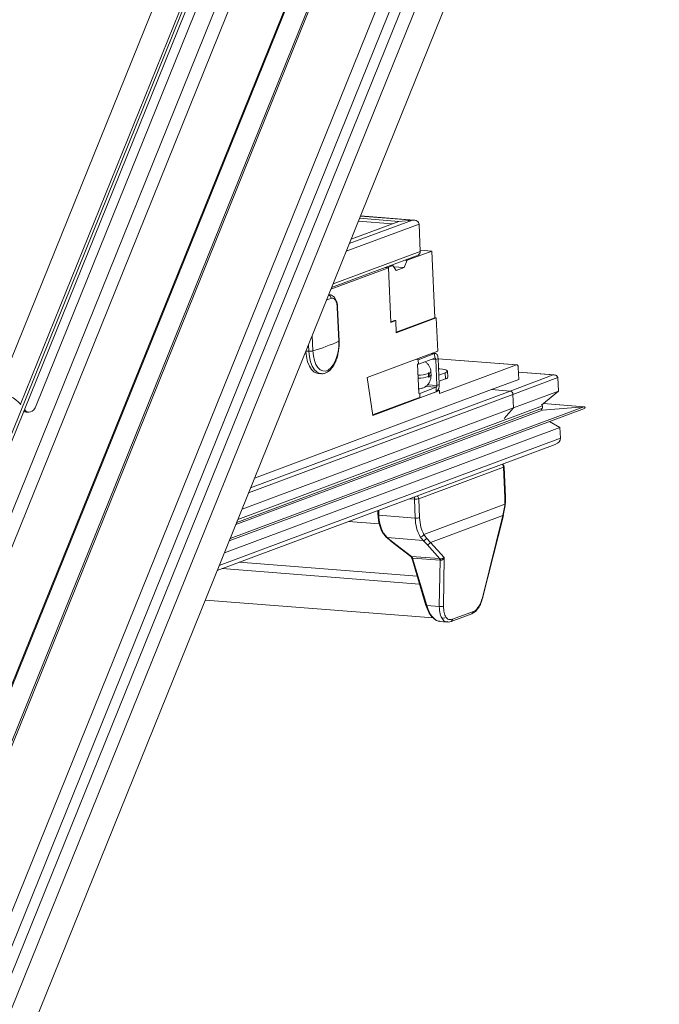
# Model space of a CAD drawing. Units: millimetres. Extents: x -23272465 to 44913, y -22484634 to 188.
# Drawn here: x -23269223 to -23269207, y -22482360 to -22482336 of the extents above; entities that cross this region are included whole.
import ezdxf

# ---------------------------------------------------------------- set-up
doc = ezdxf.new("R2010")
doc.units = ezdxf.units.MM
doc.layers.get('0').update_dxf_attribs({"lineweight": 20})
doc.layers.add('KEYLITE TEXT', color=7, linetype='Continuous', lineweight=18, true_color=0x3b3b3b)

# ---------------------------------------------------------------- blocks, each defined once
blk = doc.blocks.new('CP window icone')
at = {"color": 152, "linetype": 'Continuous', "lineweight": 13, "true_color": 0x2776bb}
for p, q in [((-5952.698, -1151.875), (-5977.306, -1212.784)), ((-5955.076, -1152.106), (-5978.655, -1210.469)), ((-5978.629, -1210.516), (-5955.059, -1152.176)), ((-5952.415, -1152.016), (-5977.023, -1212.925)), ((-5953.492, -1152.339), (-5977.595, -1211.998)), ((-5977.387, -1212.327), (-5953.133, -1152.293)), ((-5957.948, -1154.486), (-5979.877, -1208.767)), ((-5980.264, -1207.135), (-5959.042, -1154.605)), ((-5952.884, -1154.918), (-5975.585, -1211.107)), ((-5977.247, -1205.597), (-5957.086, -1155.694)), ((-5977.239, -1205.639), (-5957.077, -1155.733)), ((-5959.686, -1156.014), (-5980.325, -1207.1)), ((-5967.977, -1176.365), (-5959.754, -1156.011)), ((-5968.541, -1176.088), (-5960.442, -1156.042)), ((-5959.052, -1156.377), (-5980.161, -1208.626)), ((-5967.599, -1176.393), (-5959.478, -1156.29)), ((-5958.76, -1171.908), (-5959.718, -1171.833)), ((-5958.429, -1171.877), (-5959.696, -1171.778)), ((-5958.393, -1171.877), (-5959.695, -1171.775)), ((-5958.269, -1171.974), (-5960.042, -1172.636)), ((-5958.429, -1171.877), (-5959.968, -1172.451)), ((-5958.76, -1171.908), (-5959.924, -1172.342)), ((-5958.924, -1171.969), (-5959.747, -1171.904)), ((-5958.429, -1171.877), (-5958.76, -1171.908)), ((-5958.269, -1171.974), (-5958.239, -1172.639)), ((-5960.4, -1173.522), (-5958.334, -1172.751)), ((-5958.239, -1172.639), (-5960.364, -1173.431)), ((-5957.954, -1172.631), (-5958.559, -1172.856)), ((-5957.954, -1172.631), (-5958.241, -1172.608)), ((-5957.882, -1174.256), (-5957.954, -1172.631)), ((-5959.015, -1173.041), (-5960.417, -1173.564)), ((-5959.093, -1173.035), (-5959.015, -1173.041)), ((-5959.047, -1173.038), (-5959.093, -1173.035)), ((-5958.91, -1172.987), (-5959.047, -1173.038)), ((-5959.015, -1173.041), (-5958.955, -1174.371)), ((-5958.91, -1172.987), (-5958.957, -1172.984)), ((-5958.826, -1173.106), (-5958.91, -1172.987)), ((-5958.631, -1173.033), (-5958.892, -1173.013)), ((-5958.631, -1173.033), (-5958.826, -1173.106)), ((-5958.559, -1172.856), (-5958.631, -1173.033)), ((-5958.559, -1172.856), (-5958.606, -1172.853)), ((-5960.482, -1173.704), (-5960.44, -1173.702)), ((-5960.44, -1173.697), (-5960.47, -1173.695)), ((-5960.224, -1174.83), (-5960.261, -1174.017)), ((-5960.217, -1174.823), (-5960.253, -1174.01)), ((-5960.253, -1174.011), (-5960.253, -1174.01)), ((-5958.826, -1174.608), (-5957.882, -1174.256)), ((-5958.825, -1174.622), (-5957.85, -1174.258)), ((-5957.882, -1174.256), (-5957.85, -1174.258)), ((-5957.85, -1174.258), (-5957.813, -1175.071)), ((-5958.956, -1174.356), (-5958.871, -1174.324)), ((-5958.955, -1174.371), (-5958.838, -1174.327)), ((-5958.871, -1174.324), (-5958.838, -1174.327)), ((-5958.838, -1174.327), (-5958.825, -1174.622)), ((-5960.873, -1174.693), (-5960.857, -1175.066)), ((-5960.956, -1175.074), (-5960.963, -1174.915)), ((-5960.956, -1175.074), (-5961.025, -1175.069)), ((-5957.813, -1175.071), (-5959.53, -1175.712)), ((-5957.89, -1175.13), (-5958.29, -1175.279)), ((-5957.89, -1175.13), (-5957.957, -1175.125)), ((-5957.872, -1175.127), (-5957.948, -1175.121)), ((-5957.885, -1175.241), (-5957.89, -1175.13)), ((-5958.29, -1175.279), (-5958.322, -1175.277)), ((-5958.285, -1175.39), (-5958.317, -1175.387)), ((-5958.313, -1175.258), (-5958.313, -1175.273)), ((-5958.307, -1175.388), (-5958.276, -1176.093)), ((-5958.285, -1175.39), (-5958.29, -1175.279)), ((-5957.885, -1175.241), (-5958.285, -1175.39)), ((-5957.864, -1175.271), (-5957.947, -1175.264)), ((-5957.864, -1175.271), (-5957.805, -1175.249)), ((-5957.836, -1175.906), (-5957.864, -1175.271)), ((-5957.777, -1175.884), (-5957.805, -1175.249)), ((-5955.885, -1175.405), (-5957.805, -1175.255)), ((-5957.805, -1175.257), (-5955.894, -1175.407)), ((-5957.767, -1176.105), (-5955.894, -1175.407)), ((-5960.729, -1175.615), (-5960.658, -1175.62)), ((-5960.658, -1175.62), (-5960.666, -1175.619)), ((-5958.042, -1175.619), (-5958.039, -1175.693)), ((-5958.02, -1175.685), (-5958.023, -1175.611)), ((-5957.976, -1175.652), (-5957.979, -1175.578)), ((-5957.759, -1175.501), (-5957.794, -1175.498)), ((-5957.787, -1175.657), (-5957.632, -1175.599)), ((-5957.632, -1175.599), (-5957.625, -1175.747)), ((-5957.571, -1175.705), (-5957.578, -1175.557)), ((-5954.997, -1175.651), (-5956.051, -1176.044)), ((-5955.852, -1175.466), (-5955.839, -1175.761)), ((-5954.973, -1175.651), (-5955.847, -1175.583)), ((-5954.997, -1175.651), (-5955.847, -1175.585)), ((-5959.53, -1175.712), (-5959.398, -1176.639)), ((-5957.854, -1175.95), (-5958.11, -1175.93)), ((-5957.836, -1175.906), (-5958.062, -1175.888)), ((-5957.836, -1175.906), (-5957.777, -1175.884)), ((-5957.781, -1175.805), (-5957.625, -1175.747)), ((-5955.839, -1175.761), (-5956.502, -1176.009)), ((-5954.89, -1175.715), (-5955.983, -1176.123)), ((-5954.875, -1176.048), (-5954.89, -1175.715)), ((-5955.983, -1176.123), (-5962.422, -1178.526)), ((-5956.051, -1176.044), (-5962.372, -1178.403)), ((-5956.502, -1176.009), (-5962.275, -1178.163)), ((-5959.398, -1176.639), (-5957.771, -1176.032)), ((-5958.285, -1176.096), (-5958.253, -1176.099)), ((-5958.253, -1176.099), (-5957.854, -1175.95)), ((-5958.253, -1176.099), (-5958.248, -1176.21)), ((-5958.248, -1176.21), (-5957.849, -1176.061)), ((-5957.854, -1175.95), (-5957.849, -1176.061)), ((-5957.812, -1176.028), (-5957.771, -1176.032)), ((-5957.771, -1176.032), (-5957.767, -1176.105)), ((-5956.502, -1176.009), (-5956.051, -1176.044)), ((-5955.983, -1176.123), (-5955.968, -1176.455)), ((-5955.968, -1176.455), (-5954.875, -1176.048)), ((-5954.875, -1176.048), (-5955.277, -1176.382)), ((-5967.977, -1176.365), (-5967.97, -1176.376)), ((-5955.263, -1176.406), (-5962.684, -1179.175)), ((-5959.4, -1176.625), (-5958.28, -1176.207)), ((-5958.28, -1176.207), (-5958.248, -1176.21)), ((-5955.26, -1176.463), (-5955.263, -1176.406)), ((-5954.254, -1176.424), (-5955.236, -1176.348)), ((-5954.246, -1176.424), (-5955.235, -1176.347)), ((-5967.886, -1176.495), (-5967.881, -1176.496)), ((-5967.884, -1176.491), (-5967.881, -1176.496)), ((-5967.844, -1176.555), (-5967.78, -1176.56)), ((-5962.894, -1179.695), (-5954.24, -1176.466)), ((-5954.254, -1176.424), (-5962.872, -1179.64)), ((-5955.258, -1176.508), (-5962.733, -1179.297)), ((-5955.26, -1176.463), (-5962.712, -1179.244)), ((-5955.968, -1176.455), (-5962.583, -1178.924)), ((-5956.198, -1176.714), (-5955.968, -1176.455)), ((-5955.258, -1176.508), (-5955.273, -1176.506)), ((-5954.254, -1176.424), (-5955.258, -1176.508)), ((-5955.088, -1176.782), (-5954.836, -1176.934)), ((-5954.836, -1176.934), (-5963.011, -1179.985)), ((-5954.824, -1177.193), (-5954.836, -1176.934)), ((-5963.185, -1180.415), (-5954.95, -1177.343)), ((-5954.824, -1177.193), (-5963.136, -1180.294)), ((-5956.224, -1177.833), (-5956.239, -1177.824)), ((-5956.209, -1177.894), (-5958.278, -1178.666)), ((-5956.176, -1178.64), (-5956.209, -1177.894)), ((-5956.165, -1178.631), (-5956.199, -1177.886)), ((-5958.498, -1178.666), (-5958.381, -1178.675)), ((-5958.381, -1178.675), (-5958.36, -1179.14)), ((-5958.278, -1178.666), (-5958.257, -1179.131)), ((-5956.179, -1178.803), (-5958.149, -1179.538)), ((-5956.179, -1178.803), (-5956.182, -1178.83)), ((-5956.179, -1178.803), (-5956.176, -1178.64)), ((-5956.172, -1178.832), (-5956.169, -1178.804)), ((-5959.274, -1178.956), (-5959.27, -1179.064)), ((-5959.248, -1179.071), (-5959.253, -1178.948)), ((-5956.224, -1179.072), (-5956.182, -1178.83)), ((-5956.216, -1179.072), (-5956.172, -1178.832)), ((-5959.985, -1179.221), (-5959.239, -1179.28)), ((-5958.36, -1179.14), (-5959.248, -1179.071)), ((-5956.224, -1179.072), (-5957.991, -1179.731)), ((-5956.727, -1181.081), (-5956.224, -1179.072)), ((-5956.721, -1181.094), (-5956.215, -1179.072)), ((-5959.162, -1179.493), (-5959.068, -1179.606)), ((-5959.139, -1179.506), (-5959.049, -1179.615)), ((-5958.149, -1179.538), (-5958.086, -1179.625)), ((-5959.069, -1179.606), (-5958.958, -1179.694)), ((-5958.17, -1179.683), (-5959.049, -1179.615)), ((-5959.049, -1179.615), (-5958.94, -1179.702)), ((-5958.955, -1179.697), (-5958.466, -1180.072)), ((-5958.94, -1179.702), (-5958.456, -1180.073)), ((-5958.241, -1179.593), (-5958.17, -1179.683)), ((-5958.075, -1179.782), (-5958.17, -1179.683)), ((-5958.086, -1179.625), (-5957.991, -1179.731)), ((-5957.991, -1179.731), (-5957.653, -1180.101)), ((-5958.075, -1179.782), (-5957.759, -1180.128)), ((-5962.65, -1180.216), (-5958.315, -1180.554)), ((-5958.456, -1180.073), (-5957.774, -1180.126)), ((-5958.447, -1180.111), (-5958.103, -1181.265)), ((-5957.756, -1180.168), (-5958.426, -1180.115)), ((-5958.426, -1180.115), (-5958.082, -1181.268)), ((-5957.756, -1180.168), (-5957.775, -1181.292)), ((-5957.774, -1180.126), (-5957.759, -1180.128)), ((-5957.748, -1180.168), (-5957.756, -1180.168)), ((-5957.653, -1180.101), (-5957.673, -1181.283)), ((-5963.065, -1180.371), (-5958.257, -1180.746)), ((-5963.476, -1181.136), (-5957.924, -1181.569)), ((-5958.103, -1181.265), (-5958.102, -1181.265)), ((-5958.082, -1181.268), (-5957.775, -1181.292)), ((-5957.451, -1181.604), (-5956.944, -1181.415)), ((-5957.76, -1181.658), (-5957.582, -1181.672)), ((-5957.644, -1181.569), (-5957.704, -1181.581)), ((-5957.489, -1181.657), (-5956.981, -1181.468))]:
    blk.add_line(p, q, dxfattribs=at)
at = {"color": 152, "linetype": 'Continuous', "lineweight": 13, "true_color": 0x2776bb, "flags": 128}
for points in [[(-5960.857, -1175.066), (-5960.844, -1175.188), (-5960.818, -1175.299), (-5960.781, -1175.395), (-5960.732, -1175.472), (-5960.675, -1175.525), (-5960.613, -1175.553), (-5960.547, -1175.555), (-5960.481, -1175.531), (-5960.418, -1175.481), (-5960.359, -1175.407), (-5960.309, -1175.314), (-5960.269, -1175.204), (-5960.241, -1175.084), (-5960.226, -1174.957), (-5960.224, -1174.83)], [(-5960.224, -1174.83), (-5960.22, -1174.827), (-5960.217, -1174.824), (-5960.217, -1174.823)], [(-5961.027, -1175.068), (-5961.013, -1175.204), (-5960.985, -1175.328), (-5960.942, -1175.434), (-5960.889, -1175.519), (-5960.826, -1175.579), (-5960.756, -1175.61), (-5960.729, -1175.615)], [(-5960.666, -1175.619), (-5960.685, -1175.616), (-5960.755, -1175.584), (-5960.818, -1175.525), (-5960.871, -1175.44), (-5960.914, -1175.333), (-5960.942, -1175.209), (-5960.956, -1175.074)], [(-5957.805, -1175.249), (-5957.808, -1175.22), (-5957.814, -1175.194), (-5957.822, -1175.171), (-5957.833, -1175.153), (-5957.846, -1175.139), (-5957.86, -1175.13), (-5957.875, -1175.127), (-5957.89, -1175.13)], [(-5957.864, -1175.271), (-5957.865, -1175.263), (-5957.866, -1175.257), (-5957.868, -1175.251), (-5957.871, -1175.247), (-5957.874, -1175.243), (-5957.878, -1175.241), (-5957.881, -1175.24), (-5957.885, -1175.241)], [(-5955.894, -1175.407), (-5955.887, -1175.405), (-5955.879, -1175.407), (-5955.872, -1175.411), (-5955.866, -1175.418), (-5955.86, -1175.427), (-5955.856, -1175.439), (-5955.853, -1175.452), (-5955.852, -1175.466)], [(-5958.023, -1175.611), (-5958.024, -1175.605), (-5958.026, -1175.599), (-5958.03, -1175.597), (-5958.033, -1175.597), (-5958.037, -1175.599), (-5958.04, -1175.605), (-5958.042, -1175.611), (-5958.042, -1175.619)], [(-5958.039, -1175.693), (-5958.038, -1175.699), (-5958.036, -1175.705), (-5958.032, -1175.707), (-5958.029, -1175.707), (-5958.025, -1175.705), (-5958.022, -1175.699), (-5958.02, -1175.693), (-5958.02, -1175.685)], [(-5957.632, -1175.599), (-5957.6, -1175.584), (-5957.582, -1175.569), (-5957.578, -1175.554), (-5957.588, -1175.54), (-5957.613, -1175.527), (-5957.651, -1175.516), (-5957.7, -1175.507), (-5957.759, -1175.501)], [(-5967.881, -1176.496), (-5967.848, -1176.531), (-5967.812, -1176.552), (-5967.773, -1176.56), (-5967.734, -1176.553), (-5967.696, -1176.532), (-5967.659, -1176.497), (-5967.627, -1176.45), (-5967.599, -1176.393)], [(-5967.844, -1176.555), (-5967.876, -1176.548), (-5967.902, -1176.534)], [(-5956.169, -1178.804), (-5956.169, -1178.804), (-5956.169, -1178.804)], [(-5956.172, -1178.832), (-5956.172, -1178.832), (-5956.172, -1178.832), (-5956.176, -1178.831), (-5956.182, -1178.83)], [(-5959.27, -1179.064), (-5959.27, -1179.065), (-5959.269, -1179.065)], [(-5958.958, -1179.694), (-5958.957, -1179.696), (-5958.955, -1179.697)], [(-5957.489, -1181.657), (-5957.49, -1181.658), (-5957.49, -1181.658)]]:
    blk.add_lwpolyline(points, dxfattribs=at)
at = {"color": 152, "linetype": 'Continuous', "lineweight": 13, "true_color": 0x2776bb}
for centre, radius, start, end in [((-5960.494, -1173.784), 0.0812, 1.2218, 76.3102), ((-5962.135, -1169.614), 4.51, 290.9344, 292.4524), ((-5960.263, -1174.008), 0.0096, 281.0826, 342.2875), ((-5962.333, -1170.144), 5.139, 286.6972, 294.2252), ((-5960.931, -1174.768), 0.307, 265.3262, 283.9957), ((-5958.318, -1174.691), 0.968, 271.3603, 286.5599), ((-5958.315, -1174.764), 0.968, 271.3603, 286.5599), ((-5958.029, -1175.559), 0.0527, 276.2222, 339.0949), ((-5958.025, -1175.633), 0.0528, 276.2584, 338.9826), ((-5957.881, -1175.913), 0.0463, 306.9776, 9.0244), ((-5957.96, -1175.913), 0.185, 306.9776, 9.0244), ((-5957.632, -1175.681), 0.0659, 276.2247, 339.087), ((-5968.607, -1176.932), 0.847, 42.0224, 85.536), ((-5956.063, -1176.124), 0.0805, 0.4318, 80.9079), ((-5956.291, -1177.892), 0.0789, 40.509, 55.9), ((-5956.299, -1177.898), 0.0893, 2.6839, 40.4358), ((-5956.211, -1177.881), 0.0132, 276.266, 338.9589), ((-5958.243, -1178.669), 0.138, 159.2466, 182.8023), ((-5958.357, -1178.327), 0.349, 266.0162, 275.3971), ((-5958.337, -1178.479), 0.197, 273.8318, 287.6548), ((-5958.364, -1178.669), 0.0867, 2.1461, 55.0702), ((-5956.19, -1178.959), 0.156, 81.9954, 85.947), ((-5956.178, -1178.627), 0.0132, 276.2247, 339.087), ((-5959.25, -1179.036), 0.0354, 236.5943, 273.3324), ((-5958.26, -1179.055), 0.988, 180.9595, 207.2136), ((-5958.335, -1178.851), 0.29, 264.9431, 285.5685), ((-5957.399, -1179.129), 0.962, 180.7089, 208.8717), ((-5956.219, -1179.057), 0.0162, 250.3158, 283.0553), ((-5959.138, -1179.479), 0.0269, 212.6625, 269.5457), ((-5958.238, -1179.495), 0.0984, 268.0408, 333.7184), ((-5958.939, -1179.675), 0.0269, 233.0914, 269.1238), ((-5958.068, -1179.698), 0.0841, 265.6856, 337.0507), ((-5958.089, -1181.244), 0.0255, 239.0491, 286.4681), ((-5957.736, -1181.155), 0.142, 254.1397, 296.3718), ((-5957.513, -1181.6), 0.0617, 292.7591, 356.2757)]:
    blk.add_arc(centre, radius, start, end, dxfattribs=at)
for centre, major_axis, start_param, end_param in [((-5958.424, -1171.988), (0.155, 0.022), 6.215699, 7.786496), ((-5958.394, -1172.653), (0.155, 0.022), 5.01461, 6.215699), ((-5954.994, -1175.725), (0.103, 0.014), 6.215699, 7.786496), ((-5955.315, -1176.411), (0.0515, 0.0072), 6.215699, 7.287855), ((-5955.259, -1176.485), (0.0309, 0.0043), 2.242725, 4.648223), ((-5954.253, -1176.447), (0.0309, 0.0043), 5.01461, 7.786496), ((-5955.031, -1177.212), (0.206, 0.029), 5.01461, 6.215699)]:
    blk.add_ellipse(centre, major_axis=major_axis, ratio=0.70887, start_param=start_param, end_param=end_param, dxfattribs=at)
for points, knots in [([(-5960.255, -1174.011), (-5960.255, -1174.001), (-5960.255, -1173.961), (-5960.267, -1173.893), (-5960.291, -1173.817), (-5960.327, -1173.757), (-5960.372, -1173.718), (-5960.412, -1173.697), (-5960.436, -1173.699), (-5960.44, -1173.699)], [0, 0, 0, 0, 0.059937, 0.254813, 0.454288, 0.642469, 0.806787, 0.959939, 1, 1, 1, 1]), ([(-5960.261, -1174.017), (-5960.262, -1173.996), (-5960.266, -1173.942), (-5960.286, -1173.866), (-5960.32, -1173.805), (-5960.363, -1173.772), (-5960.396, -1173.779), (-5960.412, -1173.782)], [0, 0, 0, 0, 0.138785, 0.352776, 0.567916, 0.783678, 1, 1, 1, 1]), ([(-5960.668, -1175.616), (-5960.656, -1175.618), (-5960.618, -1175.625), (-5960.555, -1175.609), (-5960.485, -1175.573), (-5960.42, -1175.516), (-5960.36, -1175.439), (-5960.308, -1175.343), (-5960.266, -1175.232), (-5960.236, -1175.112), (-5960.219, -1174.986), (-5960.215, -1174.889), (-5960.217, -1174.835), (-5960.217, -1174.823)], [0, 0, 0, 0, 0.04846, 0.142387, 0.236653, 0.335508, 0.439545, 0.546119, 0.652574, 0.758438, 0.863893, 0.969241, 1, 1, 1, 1]), ([(-5957.979, -1175.578), (-5957.982, -1175.552), (-5957.988, -1175.502), (-5958.018, -1175.432), (-5958.061, -1175.371), (-5958.099, -1175.342), (-5958.118, -1175.328)], [0, 0, 0, 0, 0.259274, 0.511456, 0.764868, 1, 1, 1, 1]), ([(-5958.281, -1175.987), (-5958.26, -1175.986), (-5958.213, -1175.984), (-5958.147, -1175.958), (-5958.087, -1175.918), (-5958.04, -1175.868), (-5958.005, -1175.81), (-5957.979, -1175.737), (-5957.977, -1175.683), (-5957.976, -1175.652)], [0, 0, 0, 0, 0.125, 0.276006, 0.4161391, 0.549363, 0.6801226, 0.8155959, 1, 1, 1, 1]), ([(-5956.199, -1177.886), (-5956.199, -1177.886), (-5956.197, -1177.877), (-5956.203, -1177.862), (-5956.212, -1177.844), (-5956.22, -1177.836), (-5956.224, -1177.833)], [0, 0, 0, 0, 0.010262, 0.433898, 0.759144, 1, 1, 1, 1]), ([(-5956.168, -1178.799), (-5956.166, -1178.754), (-5956.162, -1178.697), (-5956.165, -1178.642), (-5956.166, -1178.631)], [0, 0, 0, 0, 0.8038, 1, 1, 1, 1]), ([(-5959.269, -1179.065), (-5959.262, -1179.148), (-5959.246, -1179.312), (-5959.189, -1179.433), (-5959.161, -1179.494)], [0, 0, 0, 0, 0.49928, 1, 1, 1, 1]), ([(-5959.068, -1179.606), (-5959.066, -1179.608), (-5959.061, -1179.613), (-5959.054, -1179.614), (-5959.049, -1179.615)], [0, 0, 0, 0, 0.388099, 1, 1, 1, 1]), ([(-5958.086, -1179.625), (-5958.09, -1179.633), (-5958.098, -1179.65), (-5958.119, -1179.67), (-5958.145, -1179.683), (-5958.162, -1179.683), (-5958.17, -1179.683)], [0, 0, 0, 0, 0.240881, 0.5, 0.759119, 1, 1, 1, 1]), ([(-5958.472, -1180.067), (-5958.471, -1180.068), (-5958.466, -1180.073), (-5958.459, -1180.083), (-5958.452, -1180.096), (-5958.448, -1180.107), (-5958.446, -1180.113)], [0, 0, 0, 0, 0.1837305, 0.4519003, 0.7240213, 1, 1, 1, 1]), ([(-5958.471, -1180.067), (-5958.47, -1180.068), (-5958.466, -1180.072), (-5958.46, -1180.072), (-5958.456, -1180.073)], [0, 0, 0, 0, 0.269197, 1, 1, 1, 1]), ([(-5958.426, -1180.115), (-5958.428, -1180.11), (-5958.433, -1180.1), (-5958.443, -1180.085), (-5958.451, -1180.077), (-5958.456, -1180.073)], [0, 0, 0, 0, 0.29084, 0.554647, 1, 1, 1, 1]), ([(-5958.426, -1180.115), (-5958.43, -1180.116), (-5958.439, -1180.116), (-5958.446, -1180.115), (-5958.446, -1180.113), (-5958.446, -1180.112)], [0, 0, 0, 0, 0.406507, 0.813014, 1, 1, 1, 1]), ([(-5957.759, -1180.128), (-5957.751, -1180.128), (-5957.734, -1180.13), (-5957.705, -1180.126), (-5957.676, -1180.116), (-5957.661, -1180.106), (-5957.653, -1180.101)], [0, 0, 0, 0, 0.194863, 0.41718, 0.689575, 1, 1, 1, 1]), ([(-5957.759, -1180.128), (-5957.758, -1180.13), (-5957.755, -1180.134), (-5957.752, -1180.144), (-5957.749, -1180.155), (-5957.749, -1180.163), (-5957.748, -1180.168)], [0, 0, 0, 0, 0.247655, 0.500001, 0.752346, 1, 1, 1, 1]), ([(-5957.653, -1180.101), (-5957.66, -1180.112), (-5957.672, -1180.132), (-5957.698, -1180.154), (-5957.724, -1180.167), (-5957.741, -1180.167), (-5957.748, -1180.168)], [0, 0, 0, 0, 0.310427, 0.582823, 0.804983, 1, 1, 1, 1]), ([(-5956.975, -1181.465), (-5956.949, -1181.451), (-5956.897, -1181.423), (-5956.822, -1181.33), (-5956.758, -1181.214), (-5956.732, -1181.125), (-5956.718, -1181.081)], [0, 0, 0, 0, 0.2538455, 0.5052463, 0.7539875, 1, 1, 1, 1]), ([(-5956.944, -1181.415), (-5956.922, -1181.404), (-5956.88, -1181.381), (-5956.817, -1181.302), (-5956.762, -1181.2), (-5956.739, -1181.121), (-5956.727, -1181.081)], [0, 0, 0, 0, 0.246279, 0.495735, 0.747253, 1, 1, 1, 1]), ([(-5956.727, -1181.081), (-5956.723, -1181.082), (-5956.717, -1181.082), (-5956.719, -1181.082), (-5956.719, -1181.081)], [0, 0, 0, 0, 0.773837, 1, 1, 1, 1]), ([(-5958.102, -1181.265), (-5958.083, -1181.317), (-5958.045, -1181.422), (-5957.979, -1181.526), (-5957.935, -1181.561), (-5957.923, -1181.569)], [0, 0, 0, 0, 0.424297, 0.853193, 1, 1, 1, 1]), ([(-5958.082, -1181.268), (-5958.058, -1181.336), (-5958.011, -1181.468), (-5957.904, -1181.596), (-5957.817, -1181.657), (-5957.77, -1181.652), (-5957.76, -1181.651)], [0, 0, 0, 0, 0.324682, 0.625287, 0.919241, 1, 1, 1, 1]), ([(-5957.775, -1181.292), (-5957.771, -1181.356), (-5957.763, -1181.48), (-5957.704, -1181.604), (-5957.643, -1181.668), (-5957.598, -1181.664), (-5957.587, -1181.662)], [0, 0, 0, 0, 0.314847, 0.608339, 0.90161, 1, 1, 1, 1]), ([(-5957.673, -1181.283), (-5957.671, -1181.338), (-5957.666, -1181.446), (-5957.618, -1181.557), (-5957.546, -1181.621), (-5957.484, -1181.61), (-5957.451, -1181.604)], [0, 0, 0, 0, 0.258508, 0.499274, 0.739582, 1, 1, 1, 1]), ([(-5956.944, -1181.415), (-5956.945, -1181.423), (-5956.949, -1181.439), (-5956.963, -1181.458), (-5956.975, -1181.465), (-5956.982, -1181.468)], [0, 0, 0, 0, 0.339978, 0.679956, 1, 1, 1, 1]), ([(-5957.923, -1181.569), (-5957.902, -1181.59), (-5957.848, -1181.641), (-5957.789, -1181.652), (-5957.754, -1181.658)], [0, 0, 0, 0, 0.3967385, 1, 1, 1, 1]), ([(-5957.588, -1181.668), (-5957.576, -1181.67), (-5957.542, -1181.675), (-5957.506, -1181.663), (-5957.483, -1181.655)], [0, 0, 0, 0, 0.354386, 1, 1, 1, 1])]:
    blk.add_open_spline(points, degree=3, knots=knots, dxfattribs=at)
for points in [[(-5958.257, -1179.131), (-5958.249, -1179.21), (-5958.234, -1179.369), (-5958.178, -1179.482), (-5958.149, -1179.538)], [(-5957.774, -1180.126), (-5957.772, -1180.128), (-5957.768, -1180.133), (-5957.763, -1180.143), (-5957.758, -1180.154), (-5957.757, -1180.163), (-5957.756, -1180.168)]]:
    blk.add_open_spline(points, degree=3, dxfattribs=at)

msp = doc.modelspace()

# ---------------------------------------------------------------- block references
at = {"layer": 'KEYLITE TEXT'}
msp.add_blockref('CP window icone', (-23263254.923, -22481168.978), dxfattribs=at)

doc.saveas('drawing.dxf')
